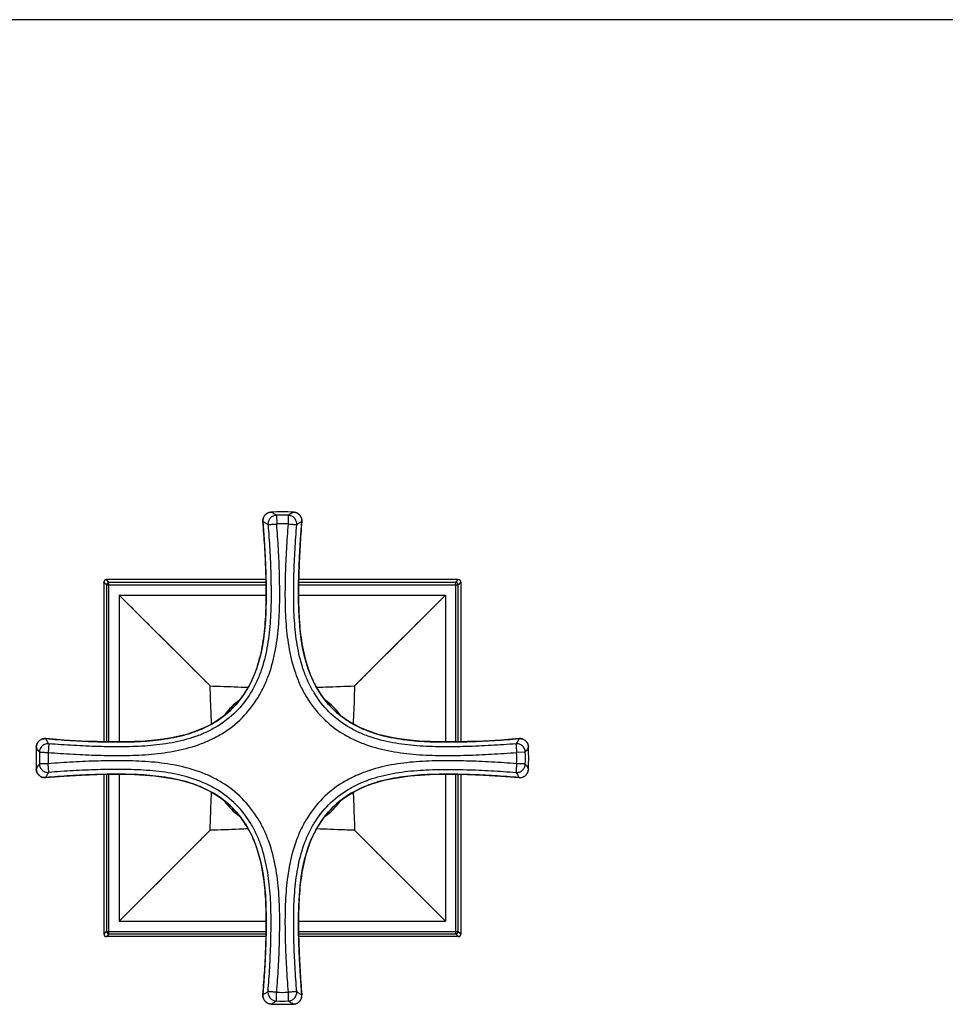
# Model space of a CAD drawing. Units: millimetres. Extents: x 0 to 420, y 0 to 297.
# Drawn here: x 145 to 206, y 222 to 287 of the extents above; entities that cross this region are included whole.
import ezdxf

# ---------------------------------------------------------------- set-up
doc = ezdxf.new("R2010")
doc.units = ezdxf.units.MM
doc.header["$LTSCALE"] = 23.1
doc.layers.get('0').update_dxf_attribs({"linetype": 'CONTINUOUS'})
doc.layers.add('DATUM_AXIS', color=7, linetype='CONTINUOUS')

msp = doc.modelspace()

# ---------------------------------------------------------------- linework, layer by layer
at = {"color": 3, "linetype": 'Continuous'}
msp.add_line((410, 287), (10, 287), dxfattribs=at)
at = {"color": 7, "linetype": 'Continuous'}
for p, q in [((161.432, 254.579), (161.432, 254.579)), ((161.433, 254.579), (161.432, 254.579)), ((161.435, 254.579), (161.433, 254.579)), ((161.785, 254.375), (161.799, 253.804)), ((162.915, 254.579), (162.913, 254.579)), ((162.916, 254.579), (162.915, 254.579)), ((162.916, 254.579), (162.916, 254.579)), ((160.893, 253.961), (160.891, 253.963)), ((150.424, 249.963), (150.424, 239.464)), ((150.603, 249.797), (150.424, 249.963)), ((150.49, 249.902), (150.474, 249.916)), ((150.603, 249.797), (150.575, 249.823)), ((161.098, 250.138), (150.599, 250.138)), ((150.764, 249.959), (150.599, 250.138)), ((150.603, 249.797), (161.104, 249.797)), ((150.603, 249.797), (150.603, 239.461)), ((161.101, 249.959), (150.764, 249.959)), ((150.765, 239.457), (150.765, 249.959)), ((163.244, 249.797), (173.746, 249.797)), ((173.584, 249.959), (163.247, 249.959)), ((173.749, 250.138), (163.25, 250.138)), ((173.584, 249.959), (173.749, 250.138)), ((173.584, 249.959), (173.609, 249.987)), ((173.584, 239.457), (173.584, 249.959)), ((173.746, 249.797), (173.924, 249.963)), ((173.746, 239.461), (173.746, 249.797)), ((173.924, 249.963), (173.924, 239.464)), ((151.443, 249.119), (161.108, 249.119)), ((151.443, 249.119), (151.443, 239.454)), ((157.424, 243.138), (151.443, 249.119)), ((163.24, 249.119), (172.906, 249.119)), ((166.924, 243.138), (172.906, 249.119)), ((172.428, 248.642), (172.906, 249.119)), ((172.906, 249.119), (172.906, 239.454)), ((154.713, 245.849), (154.372, 246.189)), ((168.465, 244.679), (169.635, 245.849)), ((157.327, 243.234), (157.078, 243.484)), ((167.021, 243.234), (167.136, 243.35)), ((167.27, 243.484), (167.423, 243.637)), ((146.805, 239.332), (146.758, 238.763)), ((177.75, 239.671), (177.747, 239.669)), ((145.983, 239.13), (145.983, 239.129)), ((145.983, 239.129), (145.983, 239.129)), ((145.983, 239.129), (145.983, 239.127)), ((178.161, 238.776), (177.59, 238.763)), ((178.365, 239.127), (178.366, 239.129)), ((178.366, 239.129), (178.366, 239.13)), ((178.366, 239.129), (178.366, 239.129)), ((146.805, 237.444), (146.758, 238.013)), ((145.983, 237.647), (145.983, 237.648)), ((150.424, 237.311), (150.424, 226.813)), ((150.603, 237.315), (150.603, 226.978)), ((150.765, 226.816), (150.765, 237.318)), ((151.443, 237.321), (151.443, 227.656)), ((172.906, 237.321), (172.906, 227.656)), ((173.584, 226.816), (173.584, 237.318)), ((173.746, 226.978), (173.746, 237.315)), ((173.924, 237.311), (173.924, 226.813)), ((178.366, 237.647), (178.365, 237.648)), ((178.366, 237.646), (178.366, 237.647)), ((178.366, 237.646), (178.366, 237.646)), ((146.601, 237.107), (146.599, 237.104)), ((151.443, 227.656), (157.424, 233.638)), ((172.906, 227.656), (166.924, 233.638)), ((167.136, 233.426), (167.021, 233.541)), ((156.754, 232.967), (156.925, 233.139)), ((167.423, 233.139), (167.27, 233.291)), ((155.034, 231.248), (156.128, 232.342)), ((156.128, 232.342), (156.355, 232.569)), ((168.465, 232.097), (168.22, 232.342)), ((154.713, 230.927), (155.034, 231.248)), ((151.443, 227.656), (161.108, 227.656)), ((163.24, 227.656), (172.906, 227.656)), ((150.603, 226.978), (150.424, 226.813)), ((150.603, 226.978), (161.105, 226.978)), ((163.244, 226.978), (173.746, 226.978)), ((173.746, 226.978), (173.773, 226.953)), ((173.746, 226.978), (173.924, 226.813)), ((150.765, 226.816), (150.599, 226.638)), ((161.098, 226.638), (150.599, 226.638)), ((150.765, 226.816), (150.739, 226.789)), ((150.765, 226.816), (161.101, 226.816)), ((163.247, 226.816), (173.584, 226.816)), ((173.749, 226.638), (163.25, 226.638)), ((173.584, 226.816), (173.749, 226.638)), ((163.455, 222.815), (163.457, 222.813)), ((161.435, 222.197), (161.433, 222.196)), ((162.915, 222.196), (162.913, 222.197))]:
    msp.add_line(p, q, dxfattribs=at)
for points in [[(161.432, 254.579), (161.393, 254.576), (161.339, 254.568), (161.286, 254.554), (161.235, 254.535), (161.186, 254.512), (161.14, 254.484), (161.097, 254.452), (161.058, 254.417), (161.021, 254.377), (160.988, 254.334), (160.96, 254.288), (160.936, 254.238), (160.916, 254.185), (160.901, 254.13), (160.892, 254.072), (160.889, 254.013), (160.891, 253.963)], [(163.457, 253.963), (163.459, 254.013), (163.456, 254.072), (163.447, 254.13), (163.433, 254.185), (163.413, 254.238), (163.388, 254.288), (163.36, 254.334), (163.327, 254.377), (163.29, 254.417), (163.251, 254.452), (163.208, 254.484), (163.162, 254.512), (163.113, 254.535), (163.062, 254.554), (163.009, 254.568), (162.955, 254.576), (162.916, 254.579)], [(160.891, 253.963), (160.982, 252.769), (161.049, 251.612), (161.089, 250.566), (161.107, 249.651), (161.108, 248.849), (161.091, 248.11), (161.055, 247.423), (161.001, 246.799), (160.929, 246.217), (160.839, 245.673), (160.734, 245.172), (160.611, 244.703), (160.473, 244.265), (160.321, 243.86), (160.153, 243.481), (159.972, 243.126), (159.78, 242.797), (159.575, 242.487), (159.359, 242.197), (159.132, 241.926), (158.891, 241.67), (158.634, 241.428), (158.363, 241.202), (158.073, 240.985), (157.763, 240.781), (157.434, 240.589), (157.079, 240.408), (156.699, 240.24), (156.295, 240.088), (155.857, 239.95), (155.387, 239.828), (154.886, 239.722), (154.342, 239.633), (153.759, 239.56), (153.136, 239.506), (152.449, 239.471), (151.709, 239.454), (150.907, 239.454), (149.991, 239.473), (148.945, 239.513), (147.787, 239.58), (146.599, 239.671)], [(177.75, 239.671), (176.555, 239.58), (175.398, 239.513), (174.353, 239.473), (173.438, 239.454), (172.636, 239.454), (171.896, 239.471), (171.209, 239.507), (170.586, 239.561), (170.003, 239.633), (169.46, 239.723), (168.958, 239.828), (168.489, 239.951), (168.051, 240.089), (167.647, 240.241), (167.267, 240.409), (166.913, 240.59), (166.584, 240.782), (166.273, 240.987), (165.983, 241.203), (165.713, 241.43), (165.456, 241.671), (165.214, 241.928), (164.988, 242.198), (164.772, 242.489), (164.567, 242.799), (164.375, 243.128), (164.194, 243.483), (164.027, 243.863), (163.875, 244.267), (163.736, 244.705), (163.614, 245.175), (163.509, 245.676), (163.419, 246.22), (163.347, 246.802), (163.293, 247.426), (163.257, 248.113), (163.24, 248.853), (163.241, 249.655), (163.259, 250.571), (163.3, 251.616), (163.367, 252.774), (163.457, 253.963)], [(150.46, 249.929), (150.448, 249.941), (150.438, 249.95), (150.431, 249.956), (150.426, 249.961), (150.424, 249.963)], [(150.575, 249.823), (150.528, 249.866), (150.49, 249.902)], [(150.633, 250.102), (150.621, 250.114), (150.612, 250.124), (150.606, 250.131), (150.601, 250.136), (150.599, 250.138)], [(150.695, 250.034), (150.66, 250.072), (150.646, 250.087)], [(150.764, 249.959), (150.739, 249.986), (150.695, 250.034)], [(173.609, 249.987), (173.653, 250.034), (173.671, 250.054), (173.688, 250.072), (173.703, 250.087)], [(173.716, 250.102), (173.727, 250.114), (173.736, 250.124), (173.743, 250.131), (173.747, 250.136), (173.749, 250.138)], [(173.746, 249.797), (173.773, 249.823), (173.82, 249.867)], [(173.82, 249.867), (173.84, 249.885), (173.858, 249.902), (173.874, 249.916)], [(173.888, 249.929), (173.9, 249.941), (173.91, 249.95), (173.918, 249.956), (173.922, 249.961), (173.924, 249.963)], [(152.378, 248.184), (151.92, 248.642), (151.443, 249.119)], [(154.372, 246.189), (153.633, 246.929), (153.234, 247.328)], [(169.635, 245.849), (169.976, 246.189), (170.336, 246.549), (170.715, 246.929), (171.114, 247.328)], [(155.883, 244.679), (155.619, 244.943), (155.336, 245.226), (154.713, 245.849)], [(156.564, 243.998), (156.355, 244.207), (156.128, 244.433)], [(167.595, 243.808), (167.785, 243.998), (167.993, 244.207)], [(146.599, 239.671), (146.549, 239.673), (146.49, 239.67), (146.432, 239.661), (146.377, 239.646), (146.324, 239.626), (146.274, 239.602), (146.228, 239.573), (146.185, 239.541), (146.145, 239.504), (146.11, 239.464), (146.078, 239.422), (146.05, 239.376), (146.027, 239.327), (146.008, 239.276), (145.994, 239.223), (145.985, 239.169), (145.983, 239.129)], [(178.366, 239.129), (178.363, 239.168), (178.354, 239.222), (178.34, 239.275), (178.322, 239.326), (178.298, 239.375), (178.271, 239.421), (178.239, 239.464), (178.204, 239.503), (178.164, 239.54), (178.121, 239.573), (178.075, 239.601), (178.026, 239.626), (177.973, 239.646), (177.917, 239.661), (177.86, 239.67), (177.801, 239.673), (177.75, 239.671)], [(145.983, 237.647), (145.988, 237.589), (145.999, 237.531), (146.017, 237.473), (146.04, 237.419), (146.069, 237.368), (146.103, 237.32), (146.142, 237.275), (146.185, 237.235), (146.232, 237.199), (146.285, 237.168), (146.341, 237.142), (146.401, 237.122), (146.464, 237.109), (146.529, 237.103), (146.599, 237.105)], [(146.599, 237.104), (147.793, 237.195), (148.95, 237.262), (149.995, 237.303), (150.911, 237.321), (151.713, 237.322), (152.452, 237.305), (153.139, 237.269), (153.762, 237.215), (154.345, 237.143), (154.889, 237.053), (155.39, 236.947), (155.859, 236.825), (156.297, 236.687), (156.701, 236.534), (157.081, 236.367), (157.436, 236.186), (157.765, 235.994), (158.075, 235.789), (158.365, 235.572), (158.636, 235.346), (158.892, 235.104), (159.134, 234.848), (159.36, 234.577), (159.576, 234.287), (159.781, 233.976), (159.973, 233.647), (160.154, 233.293), (160.322, 232.913), (160.474, 232.508), (160.612, 232.071), (160.734, 231.601), (160.84, 231.1), (160.929, 230.556), (161.001, 229.973), (161.055, 229.349), (161.091, 228.662), (161.108, 227.923), (161.107, 227.12), (161.089, 226.205), (161.048, 225.159), (160.981, 224.001), (160.891, 222.813)], [(163.457, 222.813), (163.366, 224.007), (163.3, 225.164), (163.259, 226.209), (163.241, 227.124), (163.24, 227.926), (163.257, 228.666), (163.293, 229.352), (163.347, 229.976), (163.419, 230.558), (163.509, 231.102), (163.615, 231.604), (163.737, 232.073), (163.875, 232.511), (164.028, 232.915), (164.195, 233.295), (164.376, 233.649), (164.568, 233.978), (164.773, 234.289), (164.989, 234.579), (165.216, 234.849), (165.458, 235.106), (165.714, 235.347), (165.985, 235.574), (166.275, 235.79), (166.585, 235.995), (166.915, 236.187), (167.269, 236.368), (167.649, 236.535), (168.054, 236.687), (168.491, 236.826), (168.961, 236.948), (169.462, 237.053), (170.006, 237.143), (170.589, 237.215), (171.213, 237.269), (171.899, 237.305), (172.639, 237.322), (173.442, 237.321), (174.357, 237.303), (175.403, 237.262), (176.561, 237.195), (177.749, 237.104)], [(177.749, 237.105), (177.799, 237.102), (177.858, 237.105), (177.916, 237.114), (177.972, 237.129), (178.025, 237.149), (178.074, 237.174), (178.12, 237.202), (178.163, 237.235), (178.203, 237.272), (178.239, 237.311), (178.27, 237.354), (178.298, 237.4), (178.321, 237.448), (178.34, 237.5), (178.354, 237.552), (178.363, 237.607), (178.366, 237.646)], [(169.635, 230.927), (169.314, 231.248), (169.012, 231.55), (168.729, 231.833)], [(151.443, 227.656), (151.92, 228.134), (152.378, 228.591), (152.816, 229.029), (153.234, 229.448), (153.633, 229.847), (154.013, 230.226), (154.372, 230.586)], [(172.906, 227.656), (172.428, 228.134), (171.971, 228.591), (171.532, 229.029), (171.114, 229.448), (170.715, 229.847), (170.336, 230.226), (169.976, 230.586)], [(150.528, 226.909), (150.508, 226.89), (150.49, 226.874), (150.474, 226.859)], [(150.603, 226.978), (150.575, 226.953), (150.528, 226.909)], [(173.773, 226.953), (173.82, 226.909), (173.84, 226.89), (173.858, 226.874), (173.874, 226.859)], [(150.46, 226.846), (150.448, 226.835), (150.438, 226.826), (150.431, 226.819), (150.426, 226.815), (150.424, 226.813)], [(150.633, 226.674), (150.621, 226.662), (150.612, 226.652), (150.606, 226.644), (150.601, 226.639), (150.599, 226.638)], [(150.739, 226.789), (150.695, 226.742), (150.677, 226.722), (150.66, 226.704), (150.646, 226.688)], [(173.584, 226.816), (173.609, 226.789), (173.653, 226.742)], [(173.653, 226.742), (173.671, 226.722), (173.688, 226.704), (173.702, 226.688)], [(173.716, 226.674), (173.727, 226.662), (173.736, 226.652), (173.743, 226.644), (173.747, 226.639), (173.749, 226.638)], [(173.888, 226.846), (173.9, 226.835), (173.91, 226.826), (173.918, 226.819), (173.922, 226.815), (173.924, 226.813)], [(160.891, 222.813), (160.889, 222.743), (160.895, 222.678), (160.908, 222.615), (160.928, 222.555), (160.954, 222.498), (160.985, 222.446), (161.021, 222.399), (161.061, 222.356), (161.106, 222.316), (161.154, 222.282), (161.205, 222.254), (161.26, 222.23), (161.317, 222.213), (161.376, 222.201), (161.433, 222.196)], [(162.915, 222.196), (162.953, 222.199), (163.008, 222.207), (163.061, 222.221), (163.112, 222.24), (163.161, 222.263), (163.207, 222.291), (163.25, 222.323), (163.29, 222.358), (163.326, 222.398), (163.359, 222.441), (163.388, 222.487), (163.412, 222.537), (163.432, 222.59), (163.447, 222.645), (163.456, 222.703), (163.459, 222.762), (163.457, 222.813)]]:
    msp.add_lwpolyline(points, dxfattribs=at)
for centre, radius, start, end in [((162.174, 238.264), 16.332, 87.40521, 92.5948), ((162.174, 238.259), 16.12, 88.61848, 91.38155), ((162.174, 238.264), 15.545, 88.61848, 91.38155), ((150.599, 249.963), 0.175, 90, 180), ((173.749, 249.963), 0.175, 0, 90), ((162.298, 238.388), 16.332, 177.40521, 182.5948), ((162.303, 238.388), 16.12, 178.61848, 181.38155), ((162.298, 238.388), 15.545, 178.61848, 181.38155), ((162.05, 238.388), 15.544, 358.61848, 1.38155), ((162.046, 238.388), 16.12, 358.61848, 1.38155), ((162.192, 238.384), 16.19, 2.12634, 2.62925), ((162.215, 238.385), 16.168, 1.88822, 2.12628), ((162.234, 238.386), 16.149, 1.55024, 1.88824), ((162.259, 238.387), 16.124, 1.16545, 1.55025), ((162.281, 238.387), 16.102, 0.95407, 1.16541), ((162.327, 238.388), 16.056, 359.05809, 0.954), ((162.234, 238.39), 16.148, 358.12185, 358.46067), ((162.26, 238.389), 16.122, 358.46065, 358.86483), ((162.282, 238.389), 16.1, 358.86488, 359.05799), ((162.193, 238.391), 16.19, 357.37076, 357.88216), ((162.215, 238.39), 16.167, 357.88222, 358.12187), ((150.599, 226.813), 0.175, 180, 270), ((173.749, 226.813), 0.175, 270, 360), ((162.174, 238.516), 16.12, 268.61848, 271.38155), ((162.174, 238.512), 15.544, 268.61848, 271.38155), ((162.174, 238.512), 16.332, 267.40521, 272.5948)]:
    msp.add_arc(centre, radius, start, end, dxfattribs=at)
for points, knots in [([(160.893, 253.961), (160.886, 254.044), (160.906, 254.201), (161.022, 254.394), (161.198, 254.535), (161.351, 254.576), (161.435, 254.579)], [0, 0, 0, 0, 0.273915, 0.49996, 0.724823, 1, 1, 1, 1]), ([(161.785, 254.375), (161.708, 254.373), (161.553, 254.337), (161.363, 254.196), (161.243, 253.991), (161.224, 253.834), (161.23, 253.757)], [0, 0, 0, 0, 0.250106, 0.500198, 0.750232, 1, 1, 1, 1]), ([(161.435, 254.579), (161.515, 254.548), (161.618, 254.494), (161.731, 254.42), (161.77, 254.389), (161.785, 254.375)], [0, 0, 0, 0, 0.638802, 0.845075, 1, 1, 1, 1]), ([(162.563, 254.375), (162.564, 254.374), (162.563, 254.368), (162.562, 254.36), (162.562, 254.345), (162.561, 254.325), (162.561, 254.301), (162.56, 254.259), (162.558, 254.197), (162.557, 254.112), (162.554, 254.016), (162.551, 253.912), (162.549, 253.84), (162.549, 253.804)], [0, 0, 0, 0, 0.007456, 0.024001, 0.049583, 0.08397, 0.126871, 0.177901, 0.302368, 0.452751, 0.623421, 0.808265, 1, 1, 1, 1]), ([(162.563, 254.375), (162.578, 254.389), (162.617, 254.42), (162.73, 254.494), (162.833, 254.548), (162.913, 254.579)], [0, 0, 0, 0, 0.154906, 0.361169, 1, 1, 1, 1]), ([(163.118, 253.757), (163.125, 253.834), (163.105, 253.991), (162.985, 254.196), (162.794, 254.337), (162.64, 254.373), (162.563, 254.375)], [0, 0, 0, 0, 0.250085, 0.500168, 0.750212, 1, 1, 1, 1]), ([(162.913, 254.579), (162.997, 254.576), (163.15, 254.535), (163.327, 254.394), (163.442, 254.201), (163.462, 254.044), (163.455, 253.961)], [0, 0, 0, 0, 0.275177, 0.50004, 0.726085, 1, 1, 1, 1]), ([(146.601, 239.669), (147.138, 239.622), (148.213, 239.544), (149.828, 239.467), (151.442, 239.439), (153.053, 239.477), (154.65, 239.645), (155.954, 239.945), (156.945, 240.327), (157.884, 240.812), (158.944, 241.618), (159.749, 242.678), (160.234, 243.616), (160.616, 244.608), (160.917, 245.911), (161.085, 247.508), (161.123, 249.119), (161.095, 250.734), (161.017, 252.349), (160.94, 253.424), (160.893, 253.961)], [0, 0, 0, 0, 0.063041, 0.126073, 0.18906, 0.251872, 0.314429, 0.376622, 0.407585, 0.438483, 0.499994, 0.561505, 0.592403, 0.623366, 0.685561, 0.748119, 0.810933, 0.873923, 0.936956, 1, 1, 1, 1]), ([(146.758, 238.763), (147.306, 238.717), (148.402, 238.642), (149.775, 238.582), (150.876, 238.56), (151.98, 238.558), (153.365, 238.605), (155.027, 238.805), (156.392, 239.149), (157.438, 239.574), (158.439, 240.111), (159.574, 240.989), (160.451, 242.123), (160.988, 243.125), (161.413, 244.171), (161.757, 245.536), (161.957, 247.197), (162.004, 248.583), (162.001, 249.686), (161.98, 250.787), (161.92, 252.16), (161.844, 253.256), (161.799, 253.804)], [0, 0, 0, 0, 0.061663, 0.123362, 0.15423, 0.185164, 0.247241, 0.309722, 0.372704, 0.404443, 0.436268, 0.500016, 0.563764, 0.595589, 0.627327, 0.690306, 0.752782, 0.814854, 0.845785, 0.87665, 0.938343, 1, 1, 1, 1]), ([(161.23, 253.757), (161.275, 253.214), (161.349, 252.128), (161.409, 250.769), (161.43, 249.681), (161.433, 248.597), (161.387, 247.249), (161.195, 245.649), (160.87, 244.351), (160.471, 243.369), (159.974, 242.443), (159.166, 241.396), (158.119, 240.588), (157.193, 240.091), (156.211, 239.692), (154.913, 239.367), (153.314, 239.175), (151.965, 239.129), (150.881, 239.132), (149.794, 239.153), (148.434, 239.212), (147.348, 239.287), (146.805, 239.332)], [0, 0, 0, 0, 0.063458, 0.126878, 0.15857, 0.190194, 0.253196, 0.315731, 0.377665, 0.408404, 0.439049, 0.499985, 0.56092, 0.591565, 0.622304, 0.684241, 0.746781, 0.809787, 0.841414, 0.87311, 0.936536, 1, 1, 1, 1]), ([(160.893, 253.961), (160.971, 253.929), (161.069, 253.875), (161.178, 253.801), (161.215, 253.771), (161.23, 253.757)], [0, 0, 0, 0, 0.637023, 0.844098, 1, 1, 1, 1]), ([(161.23, 253.757), (161.23, 253.758), (161.236, 253.758), (161.245, 253.758), (161.26, 253.759), (161.279, 253.761), (161.303, 253.763), (161.345, 253.766), (161.406, 253.771), (161.491, 253.779), (161.587, 253.786), (161.691, 253.794), (161.763, 253.8), (161.799, 253.804)], [0, 0, 0, 0, 0.007248, 0.023602, 0.049031, 0.0833, 0.126119, 0.177104, 0.301583, 0.452097, 0.622952, 0.808013, 1, 1, 1, 1]), ([(162.549, 253.804), (162.504, 253.256), (162.428, 252.159), (162.368, 250.786), (162.347, 249.686), (162.344, 248.582), (162.391, 247.196), (162.592, 245.535), (162.935, 244.17), (163.36, 243.124), (163.897, 242.123), (164.775, 240.988), (165.91, 240.111), (166.911, 239.574), (167.957, 239.148), (169.322, 238.805), (170.983, 238.605), (172.369, 238.558), (173.473, 238.56), (174.573, 238.582), (175.946, 238.642), (177.043, 238.717), (177.59, 238.763)], [0, 0, 0, 0, 0.061663, 0.123362, 0.15423, 0.185164, 0.247241, 0.309722, 0.372704, 0.404443, 0.436268, 0.500016, 0.563764, 0.595589, 0.627327, 0.690306, 0.752782, 0.814854, 0.845785, 0.87665, 0.938343, 1, 1, 1, 1]), ([(162.549, 253.804), (162.62, 253.797), (162.724, 253.79), (162.857, 253.779), (162.942, 253.771), (163.012, 253.765), (163.06, 253.762), (163.089, 253.759), (163.105, 253.758), (163.114, 253.756), (163.118, 253.757)], [0, 0, 0, 0, 0.377018, 0.547866, 0.698336, 0.822895, 0.916775, 0.951104, 0.976542, 1, 1, 1, 1]), ([(177.543, 239.332), (177.001, 239.287), (175.914, 239.213), (174.555, 239.153), (173.468, 239.132), (172.384, 239.129), (171.035, 239.175), (169.436, 239.367), (168.138, 239.692), (167.156, 240.091), (166.229, 240.588), (165.183, 241.396), (164.374, 242.442), (163.878, 243.369), (163.479, 244.351), (163.153, 245.649), (162.961, 247.248), (162.916, 248.597), (162.918, 249.681), (162.939, 250.768), (162.999, 252.128), (163.074, 253.214), (163.118, 253.757)], [0, 0, 0, 0, 0.063458, 0.126878, 0.15857, 0.190194, 0.253196, 0.315731, 0.377665, 0.408404, 0.439049, 0.499985, 0.56092, 0.591565, 0.622304, 0.684241, 0.746781, 0.809787, 0.841414, 0.87311, 0.936536, 1, 1, 1, 1]), ([(163.118, 253.757), (163.133, 253.771), (163.17, 253.801), (163.279, 253.875), (163.377, 253.929), (163.455, 253.961)], [0, 0, 0, 0, 0.155885, 0.36295, 1, 1, 1, 1]), ([(163.455, 253.961), (163.408, 253.424), (163.331, 252.349), (163.254, 250.734), (163.225, 249.119), (163.263, 247.508), (163.432, 245.911), (163.732, 244.608), (164.114, 243.617), (164.599, 242.678), (165.404, 241.618), (166.464, 240.813), (167.403, 240.327), (168.394, 239.946), (169.698, 239.645), (171.295, 239.477), (172.906, 239.439), (174.52, 239.467), (176.135, 239.544), (177.21, 239.622), (177.747, 239.669)], [0, 0, 0, 0, 0.063041, 0.126073, 0.18906, 0.251872, 0.314429, 0.376622, 0.407585, 0.438483, 0.499994, 0.561505, 0.592403, 0.623366, 0.685561, 0.748119, 0.810933, 0.873923, 0.936956, 1, 1, 1, 1]), ([(163.457, 253.963), (163.457, 253.962), (163.456, 253.962), (163.456, 253.961), (163.455, 253.961)], [0, 0, 0, 0, 0.373582, 1, 1, 1, 1]), ([(150.765, 249.959), (150.725, 249.954), (150.648, 249.913), (150.609, 249.837), (150.603, 249.797)], [0, 0, 0, 0, 0.500001, 1, 1, 1, 1]), ([(157.514, 240.636), (157.506, 240.832), (157.472, 241.666), (157.441, 242.5), (157.424, 243.138)], [0, 0, 0, 0, 0.235366, 1, 1, 1, 1]), ([(157.424, 243.138), (157.645, 243.132), (158.479, 243.107), (159.313, 243.073), (159.926, 243.048)], [0, 0, 0, 0, 0.26494, 1, 1, 1, 1]), ([(164.422, 243.048), (164.618, 243.056), (165.452, 243.09), (166.286, 243.12), (166.924, 243.138)], [0, 0, 0, 0, 0.235368, 1, 1, 1, 1]), ([(166.924, 243.138), (166.918, 242.917), (166.893, 242.082), (166.859, 241.248), (166.834, 240.636)], [0, 0, 0, 0, 0.264935, 1, 1, 1, 1]), ([(145.983, 239.127), (145.986, 239.211), (146.027, 239.364), (146.168, 239.54), (146.361, 239.656), (146.518, 239.676), (146.601, 239.669)], [0, 0, 0, 0, 0.275177, 0.50004, 0.726085, 1, 1, 1, 1]), ([(146.805, 239.332), (146.728, 239.338), (146.57, 239.319), (146.366, 239.199), (146.225, 239.008), (146.189, 238.853), (146.187, 238.776)], [0, 0, 0, 0, 0.250085, 0.500168, 0.750212, 1, 1, 1, 1]), ([(146.599, 239.671), (146.6, 239.671), (146.6, 239.67), (146.601, 239.669), (146.601, 239.669)], [0, 0, 0, 0, 0.373582, 1, 1, 1, 1]), ([(146.601, 239.669), (146.633, 239.591), (146.686, 239.493), (146.76, 239.384), (146.79, 239.347), (146.805, 239.332)], [0, 0, 0, 0, 0.637049, 0.844114, 1, 1, 1, 1]), ([(177.747, 239.669), (177.715, 239.591), (177.662, 239.493), (177.588, 239.384), (177.558, 239.347), (177.543, 239.332)], [0, 0, 0, 0, 0.637023, 0.844098, 1, 1, 1, 1]), ([(178.161, 238.776), (178.159, 238.853), (178.123, 239.008), (177.982, 239.199), (177.778, 239.319), (177.62, 239.338), (177.543, 239.332)], [0, 0, 0, 0, 0.250106, 0.500198, 0.750232, 1, 1, 1, 1]), ([(177.543, 239.332), (177.544, 239.331), (177.544, 239.326), (177.545, 239.317), (177.545, 239.302), (177.547, 239.283), (177.549, 239.259), (177.553, 239.217), (177.558, 239.155), (177.565, 239.071), (177.573, 238.975), (177.58, 238.871), (177.586, 238.799), (177.59, 238.763)], [0, 0, 0, 0, 0.007248, 0.023602, 0.049031, 0.0833, 0.126119, 0.177104, 0.301583, 0.452097, 0.622952, 0.808013, 1, 1, 1, 1]), ([(177.747, 239.669), (177.83, 239.676), (177.987, 239.656), (178.181, 239.54), (178.321, 239.364), (178.362, 239.211), (178.365, 239.127)], [0, 0, 0, 0, 0.273915, 0.49996, 0.724823, 1, 1, 1, 1]), ([(146.187, 238.776), (146.172, 238.792), (146.142, 238.83), (146.068, 238.944), (146.014, 239.046), (145.983, 239.127)], [0, 0, 0, 0, 0.154906, 0.361169, 1, 1, 1, 1]), ([(146.187, 238.776), (146.188, 238.778), (146.194, 238.777), (146.202, 238.776), (146.217, 238.775), (146.237, 238.775), (146.261, 238.775), (146.303, 238.774), (146.365, 238.772), (146.449, 238.77), (146.546, 238.768), (146.65, 238.764), (146.722, 238.763), (146.758, 238.763)], [0, 0, 0, 0, 0.007456, 0.024001, 0.049583, 0.08397, 0.126871, 0.177901, 0.302368, 0.452751, 0.623421, 0.808265, 1, 1, 1, 1]), ([(178.366, 239.127), (178.334, 239.046), (178.28, 238.944), (178.206, 238.83), (178.176, 238.792), (178.161, 238.776)], [0, 0, 0, 0, 0.638802, 0.845075, 1, 1, 1, 1]), ([(145.983, 237.648), (146.014, 237.729), (146.068, 237.832), (146.142, 237.945), (146.172, 237.984), (146.187, 237.999)], [0, 0, 0, 0, 0.638802, 0.845075, 1, 1, 1, 1]), ([(146.758, 238.013), (146.686, 238.012), (146.582, 238.008), (146.449, 238.005), (146.365, 238.003), (146.294, 238.002), (146.246, 238.001), (146.217, 238), (146.202, 238), (146.193, 237.999), (146.188, 237.999), (146.187, 237.999)], [0, 0, 0, 0, 0.376445, 0.5471, 0.697456, 0.822013, 0.916048, 0.950508, 0.97611, 0.992662, 1, 1, 1, 1]), ([(146.187, 237.999), (146.189, 237.922), (146.225, 237.767), (146.366, 237.576), (146.57, 237.456), (146.728, 237.437), (146.805, 237.444)], [0, 0, 0, 0, 0.250106, 0.500198, 0.750232, 1, 1, 1, 1]), ([(161.799, 222.972), (161.844, 223.519), (161.92, 224.616), (161.98, 225.989), (162.001, 227.089), (162.004, 228.193), (161.957, 229.579), (161.756, 231.241), (161.413, 232.605), (160.988, 233.652), (160.451, 234.653), (159.573, 235.787), (158.438, 236.665), (157.437, 237.202), (156.391, 237.627), (155.026, 237.97), (153.365, 238.171), (151.979, 238.218), (150.875, 238.215), (149.775, 238.194), (148.402, 238.134), (147.306, 238.058), (146.758, 238.013)], [0, 0, 0, 0, 0.061663, 0.123362, 0.15423, 0.185164, 0.247241, 0.309722, 0.372704, 0.404443, 0.436268, 0.500016, 0.563764, 0.595589, 0.627327, 0.690306, 0.752782, 0.814854, 0.845785, 0.87665, 0.938343, 1, 1, 1, 1]), ([(177.59, 238.013), (177.043, 238.058), (175.946, 238.134), (174.573, 238.194), (173.472, 238.215), (172.369, 238.218), (170.983, 238.17), (169.321, 237.97), (167.957, 237.627), (166.91, 237.201), (165.909, 236.665), (164.774, 235.787), (163.897, 234.652), (163.36, 233.651), (162.935, 232.605), (162.592, 231.24), (162.391, 229.578), (162.344, 228.193), (162.347, 227.089), (162.368, 225.989), (162.428, 224.616), (162.504, 223.519), (162.549, 222.972)], [0, 0, 0, 0, 0.061663, 0.123362, 0.15423, 0.185164, 0.247241, 0.309722, 0.372704, 0.404443, 0.436268, 0.500016, 0.563764, 0.595589, 0.627327, 0.690306, 0.752782, 0.814854, 0.845785, 0.87665, 0.938343, 1, 1, 1, 1]), ([(177.59, 238.013), (177.586, 237.977), (177.58, 237.905), (177.573, 237.801), (177.565, 237.705), (177.558, 237.62), (177.553, 237.558), (177.549, 237.517), (177.547, 237.492), (177.545, 237.473), (177.545, 237.458), (177.544, 237.45), (177.544, 237.444), (177.543, 237.444)], [0, 0, 0, 0, 0.191994, 0.377062, 0.547922, 0.698441, 0.822924, 0.873912, 0.916734, 0.951005, 0.976433, 0.99278, 1, 1, 1, 1]), ([(177.543, 237.444), (177.62, 237.437), (177.778, 237.457), (177.982, 237.576), (178.123, 237.767), (178.159, 237.922), (178.161, 237.999)], [0, 0, 0, 0, 0.249763, 0.499788, 0.749888, 1, 1, 1, 1]), ([(178.161, 237.999), (178.157, 238), (178.147, 237.999), (178.131, 238), (178.102, 238), (178.054, 238.002), (177.983, 238.003), (177.899, 238.005), (177.766, 238.008), (177.662, 238.012), (177.59, 238.013)], [0, 0, 0, 0, 0.023881, 0.04948, 0.083937, 0.177962, 0.302511, 0.452861, 0.623518, 1, 1, 1, 1]), ([(178.161, 237.999), (178.176, 237.984), (178.206, 237.945), (178.28, 237.832), (178.334, 237.729), (178.366, 237.648)], [0, 0, 0, 0, 0.154906, 0.361169, 1, 1, 1, 1]), ([(146.601, 237.107), (146.518, 237.1), (146.361, 237.12), (146.168, 237.235), (146.027, 237.412), (145.986, 237.565), (145.983, 237.648)], [0, 0, 0, 0, 0.273915, 0.49996, 0.724823, 1, 1, 1, 1]), ([(146.601, 237.107), (146.633, 237.184), (146.687, 237.283), (146.761, 237.392), (146.791, 237.429), (146.805, 237.444)], [0, 0, 0, 0, 0.637023, 0.844098, 1, 1, 1, 1]), ([(160.893, 222.815), (160.94, 223.352), (161.017, 224.427), (161.095, 226.042), (161.123, 227.656), (161.085, 229.267), (160.917, 230.864), (160.616, 232.167), (160.235, 233.159), (159.75, 234.097), (158.944, 235.157), (157.884, 235.963), (156.945, 236.448), (155.954, 236.83), (154.651, 237.13), (153.054, 237.299), (151.443, 237.337), (149.828, 237.308), (148.213, 237.231), (147.138, 237.153), (146.601, 237.107)], [0, 0, 0, 0, 0.063041, 0.126073, 0.18906, 0.251872, 0.314429, 0.376622, 0.407585, 0.438483, 0.499994, 0.561505, 0.592403, 0.623366, 0.685561, 0.748119, 0.810933, 0.873923, 0.936956, 1, 1, 1, 1]), ([(161.23, 223.019), (161.274, 223.551), (161.347, 224.619), (161.407, 225.957), (161.429, 227.03), (161.433, 228.107), (161.392, 229.455), (161.206, 231.062), (160.886, 232.373), (160.487, 233.371), (159.987, 234.315), (159.167, 235.381), (158.101, 236.201), (157.157, 236.701), (156.16, 237.1), (154.848, 237.42), (153.241, 237.606), (151.893, 237.647), (150.816, 237.643), (149.743, 237.621), (148.405, 237.561), (147.338, 237.487), (146.805, 237.444)], [0, 0, 0, 0, 0.062297, 0.124732, 0.156032, 0.187407, 0.250249, 0.31306, 0.375695, 0.406888, 0.438045, 0.5, 0.561955, 0.593111, 0.624304, 0.68694, 0.749751, 0.812593, 0.843968, 0.875268, 0.937703, 1, 1, 1, 1]), ([(163.118, 223.019), (163.074, 223.561), (162.999, 224.647), (162.939, 226.007), (162.918, 227.094), (162.916, 228.178), (162.961, 229.527), (163.153, 231.126), (163.479, 232.424), (163.878, 233.406), (164.374, 234.332), (165.182, 235.379), (166.229, 236.187), (167.155, 236.684), (168.137, 237.083), (169.435, 237.408), (171.034, 237.601), (172.383, 237.646), (173.467, 237.644), (174.555, 237.623), (175.914, 237.563), (177.001, 237.488), (177.543, 237.444)], [0, 0, 0, 0, 0.063458, 0.126878, 0.15857, 0.190194, 0.253196, 0.315731, 0.377665, 0.408404, 0.439049, 0.499985, 0.56092, 0.591565, 0.622304, 0.684241, 0.746781, 0.809787, 0.841414, 0.87311, 0.936536, 1, 1, 1, 1]), ([(177.747, 237.107), (177.21, 237.153), (176.135, 237.231), (174.52, 237.308), (172.906, 237.337), (171.295, 237.299), (169.698, 237.13), (168.395, 236.83), (167.403, 236.448), (166.465, 235.963), (165.404, 235.158), (164.599, 234.098), (164.114, 233.159), (163.732, 232.167), (163.432, 230.864), (163.263, 229.267), (163.225, 227.656), (163.254, 226.042), (163.331, 224.427), (163.408, 223.352), (163.455, 222.815)], [0, 0, 0, 0, 0.063041, 0.126073, 0.18906, 0.251872, 0.314429, 0.376622, 0.407585, 0.438483, 0.499994, 0.561505, 0.592403, 0.623366, 0.685561, 0.748119, 0.810933, 0.873923, 0.936956, 1, 1, 1, 1]), ([(177.543, 237.444), (177.558, 237.429), (177.588, 237.392), (177.662, 237.283), (177.715, 237.184), (177.747, 237.107)], [0, 0, 0, 0, 0.155885, 0.36295, 1, 1, 1, 1]), ([(177.747, 237.107), (177.823, 237.1), (177.979, 237.118), (178.183, 237.233), (178.324, 237.42), (178.362, 237.572), (178.366, 237.648)], [0, 0, 0, 0, 0.250099, 0.499864, 0.749835, 1, 1, 1, 1]), ([(177.749, 237.104), (177.749, 237.105), (177.748, 237.105), (177.748, 237.106), (177.747, 237.107)], [0, 0, 0, 0, 0.373587, 1, 1, 1, 1]), ([(157.424, 233.638), (157.43, 233.859), (157.455, 234.693), (157.489, 235.527), (157.514, 236.14)], [0, 0, 0, 0, 0.264935, 1, 1, 1, 1]), ([(166.834, 236.14), (166.842, 235.944), (166.876, 235.11), (166.907, 234.276), (166.924, 233.638)], [0, 0, 0, 0, 0.235366, 1, 1, 1, 1]), ([(159.926, 233.728), (159.73, 233.72), (158.896, 233.686), (158.062, 233.655), (157.424, 233.638)], [0, 0, 0, 0, 0.235368, 1, 1, 1, 1]), ([(166.924, 233.638), (166.703, 233.644), (165.869, 233.669), (165.035, 233.703), (164.422, 233.728)], [0, 0, 0, 0, 0.26494, 1, 1, 1, 1]), ([(173.584, 226.816), (173.623, 226.821), (173.7, 226.862), (173.739, 226.939), (173.746, 226.978)], [0, 0, 0, 0, 0.500001, 1, 1, 1, 1]), ([(161.23, 223.019), (161.215, 223.004), (161.178, 222.974), (161.069, 222.9), (160.971, 222.847), (160.893, 222.815)], [0, 0, 0, 0, 0.155885, 0.36295, 1, 1, 1, 1]), ([(161.23, 223.019), (161.224, 222.942), (161.243, 222.784), (161.363, 222.579), (161.554, 222.439), (161.709, 222.403), (161.785, 222.401)], [0, 0, 0, 0, 0.250085, 0.500168, 0.750212, 1, 1, 1, 1]), ([(161.799, 222.972), (161.728, 222.979), (161.624, 222.986), (161.491, 222.997), (161.407, 223.004), (161.337, 223.01), (161.289, 223.014), (161.259, 223.016), (161.244, 223.017), (161.234, 223.019), (161.23, 223.019)], [0, 0, 0, 0, 0.377018, 0.547866, 0.698336, 0.822895, 0.916775, 0.951104, 0.976542, 1, 1, 1, 1]), ([(163.118, 223.019), (163.118, 223.017), (163.112, 223.017), (163.104, 223.017), (163.089, 223.017), (163.069, 223.015), (163.045, 223.013), (163.004, 223.009), (162.942, 223.004), (162.857, 222.997), (162.761, 222.989), (162.657, 222.981), (162.585, 222.975), (162.549, 222.972)], [0, 0, 0, 0, 0.007248, 0.023602, 0.049031, 0.0833, 0.126119, 0.177104, 0.301583, 0.452097, 0.622952, 0.808013, 1, 1, 1, 1]), ([(162.563, 222.401), (162.64, 222.403), (162.795, 222.439), (162.985, 222.58), (163.105, 222.784), (163.124, 222.942), (163.118, 223.019)], [0, 0, 0, 0, 0.250106, 0.500198, 0.750232, 1, 1, 1, 1]), ([(163.118, 223.018), (163.133, 223.004), (163.17, 222.974), (163.279, 222.9), (163.377, 222.847), (163.455, 222.814)], [0, 0, 0, 0, 0.155903, 0.362978, 1, 1, 1, 1]), ([(161.435, 222.197), (161.351, 222.2), (161.198, 222.241), (161.022, 222.381), (160.906, 222.575), (160.886, 222.732), (160.893, 222.815)], [0, 0, 0, 0, 0.275177, 0.50004, 0.726085, 1, 1, 1, 1]), ([(160.891, 222.813), (160.891, 222.813), (160.892, 222.814), (160.893, 222.814), (160.893, 222.815)], [0, 0, 0, 0, 0.374837, 1, 1, 1, 1]), ([(161.786, 222.401), (161.77, 222.386), (161.731, 222.356), (161.618, 222.282), (161.515, 222.228), (161.435, 222.196)], [0, 0, 0, 0, 0.154906, 0.361169, 1, 1, 1, 1]), ([(161.785, 222.401), (161.784, 222.402), (161.785, 222.407), (161.786, 222.416), (161.787, 222.431), (161.787, 222.45), (161.787, 222.475), (161.788, 222.516), (161.79, 222.578), (161.792, 222.663), (161.794, 222.759), (161.798, 222.864), (161.799, 222.935), (161.799, 222.972)], [0, 0, 0, 0, 0.007456, 0.024001, 0.049583, 0.08397, 0.126871, 0.177901, 0.302368, 0.452751, 0.623421, 0.808265, 1, 1, 1, 1]), ([(162.549, 222.972), (162.55, 222.9), (162.553, 222.796), (162.557, 222.663), (162.558, 222.578), (162.56, 222.508), (162.561, 222.46), (162.562, 222.431), (162.562, 222.416), (162.563, 222.407), (162.562, 222.402), (162.563, 222.401)], [0, 0, 0, 0, 0.376481, 0.547136, 0.697485, 0.822033, 0.916058, 0.950514, 0.976113, 0.992662, 1, 1, 1, 1]), ([(162.913, 222.196), (162.833, 222.228), (162.73, 222.282), (162.617, 222.356), (162.578, 222.386), (162.563, 222.401)], [0, 0, 0, 0, 0.638802, 0.845075, 1, 1, 1, 1]), ([(162.913, 222.196), (162.99, 222.2), (163.142, 222.237), (163.329, 222.379), (163.444, 222.583), (163.461, 222.739), (163.455, 222.815)], [0, 0, 0, 0, 0.250169, 0.500135, 0.749896, 1, 1, 1, 1])]:
    msp.add_open_spline(points, degree=3, knots=knots, dxfattribs=at)
for points in [[(173.746, 249.797), (173.74, 249.837), (173.7, 249.914), (173.623, 249.954), (173.584, 249.959)], [(150.603, 226.978), (150.608, 226.939), (150.648, 226.862), (150.725, 226.822), (150.765, 226.816)]]:
    msp.add_open_spline(points, degree=3, dxfattribs=at)
at = {"layer": 'DATUM_AXIS', "color": 7, "linetype": 'Continuous'}
for start, end in [(126.40843, 143.49041), (36.50679, 53.5945), (216.50676, 233.59452), (306.40843, 323.49041)]:
    msp.add_arc((162.174, 238.388), 4.75, start, end, dxfattribs=at)

doc.saveas('drawing.dxf')
